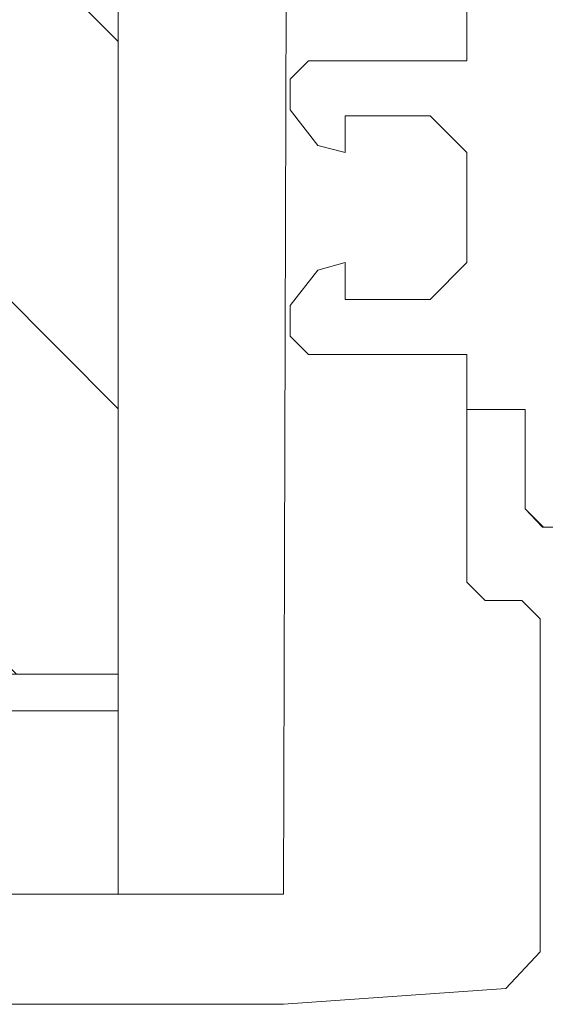
# Model space of a CAD drawing. Units: millimetres. Extents: x 3487 to 13402, y -3559 to 434.
# Drawn here: x 4035 to 4050, y -834 to -808 of the extents above; entities that cross this region are included whole.
import ezdxf

# ---------------------------------------------------------------- set-up
doc = ezdxf.new("R2010")
doc.units = ezdxf.units.MM
doc.header["$LTSCALE"] = 0.5
doc.layers.add('A-0310-KOZIJN-BU', color=9, linetype='CONTINUOUS', lineweight=0)

# ---------------------------------------------------------------- blocks, each defined once
blk = doc.blocks.new('A$C210B087D')
at = {"layer": 'A-0310-KOZIJN-BU'}
h = blk.add_hatch(dxfattribs=at)
h.set_pattern_fill('JIS_WOOD', color=256, scale=10, angle=90, style=0)
h.paths.add_polyline_path([(0, -59.633), (38.485, -59.633), (38.485, -25.628), (38.485, -5.628), (0, -5.628)])
h.paths.add_polyline_path([(425.824, -59.633), (464.309, -59.633), (464.309, -5.628), (425.824, -5.628), (425.824, -25.628)])
at = {"layer": 'A-0310-KOZIJN-BU', "lineweight": 0}
for p, q in [((38.485, -25.628), (38.485, -65.633)), ((43.11, -25.628), (42.984, -65.633)), ((47.984, -31.331), (47.984, -42.928)), ((43.672, -42.928), (43.172, -43.426)), ((47.984, -42.928), (43.672, -42.928)), ((43.172, -43.426), (43.172, -44.261)), ((43.172, -44.261), (43.922, -45.232)), ((44.672, -44.427), (46.984, -44.427)), ((44.672, -45.428), (44.672, -44.427)), ((46.984, -44.427), (47.984, -45.428)), ((43.922, -45.232), (44.672, -45.428)), ((47.984, -45.428), (47.984, -48.426)), ((44.672, -48.426), (43.922, -48.631)), ((44.672, -49.427), (44.672, -48.426)), ((47.984, -48.426), (46.984, -49.427)), ((43.922, -48.631), (43.172, -49.598)), ((43.172, -49.598), (43.172, -50.428)), ((46.984, -49.427), (44.672, -49.427)), ((43.172, -50.428), (43.672, -50.926)), ((43.672, -50.926), (47.984, -50.926)), ((47.984, -50.926), (47.984, -52.43)), ((47.981, -52.425), (47.988, -52.43)), ((47.984, -52.43), (49.578, -52.43)), ((47.984, -52.43), (47.984, -57.127)), ((49.578, -52.43), (47.984, -52.43)), ((49.578, -52.43), (49.578, -55.135)), ((49.578, -55.135), (49.578, -52.43)), ((49.578, -55.135), (50.047, -55.633)), ((50.079, -55.633), (49.578, -55.135)), ((50.047, -55.633), (53.61, -55.633)), ((53.61, -55.633), (50.079, -55.633)), ((47.984, -57.127), (48.484, -57.63)), ((48.484, -57.63), (49.485, -57.63)), ((49.485, -57.63), (49.985, -58.128)), ((49.985, -58.128), (49.985, -67.2)), ((38.485, -60.633), (0, -60.633)), ((16.861, -60.633), (38.174, -60.633)), ((38.485, -61.898), (38.485, -65.633)), ((38.485, -65.633), (18.485, -65.633)), ((38.485, -65.633), (42.984, -65.633)), ((49.985, -67.2), (49.048, -68.201)), ((49.048, -68.201), (42.984, -68.631)), ((42.984, -68.631), (27.078, -68.631))]:
    blk.add_line(p, q, dxfattribs=at)
at = {"layer": 'A-0310-KOZIJN-BU'}
for p, q in [((38.485, -59.633), (0.159, -59.633)), ((38.485, -60.633), (38.485, -59.633)), ((38.485, -60.633), (38.485, -59.633))]:
    blk.add_line(p, q, dxfattribs=at)

msp = doc.modelspace()

# ---------------------------------------------------------------- block references
at = {"layer": 'A-0310-KOZIJN-BU'}
msp.add_blockref('A$C210B087D', (3999.683, -765.753), dxfattribs=at)

doc.saveas('drawing.dxf')
